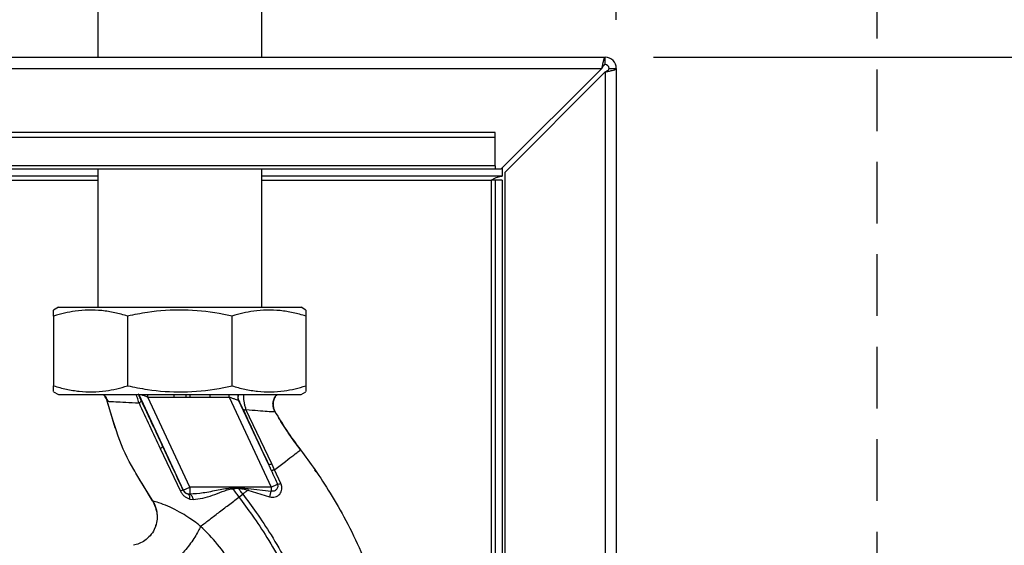
# Paper-space layout 'Blatt3' of a CAD drawing. Units: millimetres. Extents: x 0 to 420, y 0 to 297.
# Drawn here: x 134 to 154, y 220 to 231 of the extents above; entities that cross this region are included whole.
import ezdxf

# ---------------------------------------------------------------- set-up
doc = ezdxf.new("R2010")
doc.units = ezdxf.units.MM
doc.linetypes.add('HIDDEN', pattern=[1.905, 1.27, -0.635])
doc.layers.add('1', color=7, linetype='Continuous')
doc.layers.add('SLD-DEFPOINTS', color=7, linetype='Continuous')
doc.styles.add('SLDTEXTSTYLE1', font='TXT', dxfattribs={"width": 0.605})
doc.dimstyles.new('SLDDIMSTYLE1', dxfattribs={"dimtxt": 3.5, "dimasz": 2.5, "dimexe": 0, "dimexo": 0.0625, "dimgap": 0.875, "dimtad": 1, "dimdec": 1, "dimlfac": 10, "dimrnd": 1e-09, "dimzin": 12, "dimdsep": 46, "dimtxsty": 'SLDTEXTSTYLE1', "dimsah": 1, "dimcen": 0.09, "dimadec": 0, "dimazin": 3, "dimtfac": 1, "dimtdec": 1, "dimtofl": 0, "dimtmove": 0, "dimatfit": 3, "dimfxl": 1, "dimfrac": 2, "dimtolj": 1, "dimtzin": 12, "dimarcsym": 0})
doc.dimstyles.new('SLDDIMSTYLE2', dxfattribs={"dimtxt": 3.5, "dimasz": 2.5, "dimexe": 0, "dimexo": 0.0625, "dimgap": 0.875, "dimtad": 1, "dimdec": 1, "dimlfac": 10, "dimrnd": 1e-09, "dimzin": 12, "dimdsep": 46, "dimtxsty": 'SLDTEXTSTYLE1', "dimsah": 1, "dimcen": 0.09, "dimadec": 0, "dimazin": 3, "dimtfac": 1, "dimtdec": 1, "dimtmove": 0, "dimatfit": 0, "dimfxl": 1, "dimfrac": 2, "dimtolj": 1, "dimtzin": 12, "dimarcsym": 0})

# ---------------------------------------------------------------- blocks, each defined once
blk = doc.blocks.new('_D_26')
at = {"layer": '1'}
for p, q in [((137.413, 248.505), (137.413, 260.896)), ((146.413, 231.034), (146.413, 260.896)), ((137.413, 259.896), (133.413, 259.896)), ((137.413, 259.896), (146.413, 259.896)), ((146.413, 259.896), (150.413, 259.896))]:
    blk.add_line(p, q, dxfattribs=at)
for points in [[(137.413, 259.896), (134.913, 260.296), (134.913, 259.496)], [(146.413, 259.896), (148.913, 259.496), (148.913, 260.296)]]:
    blk.add_solid(points, dxfattribs=at)
at = {"layer": '1', "insert": (139.239, 264.408), "char_height": 3.5, "attachment_point": 1, "style": 'SLDTEXTSTYLE1'}
blk.add_mtext('90', dxfattribs=at)
blk = doc.blocks.new('_D_27')
at = {"layer": 'SLD-DEFPOINTS'}
for p, q in [((138.413, 254.864), (175.963, 254.864)), ((174.963, 139.164), (174.963, 254.864)), ((99.298, 139.164), (175.963, 139.164))]:
    blk.add_line(p, q, dxfattribs=at)
for points in [[(174.963, 254.864), (174.563, 252.364), (175.363, 252.364)], [(174.963, 139.164), (175.363, 141.664), (174.563, 141.664)]]:
    blk.add_solid(points, dxfattribs=at)
at = {"layer": 'SLD-DEFPOINTS', "insert": (170.451, 191.666), "char_height": 3.5, "attachment_point": 1, "rotation": 90, "style": 'SLDTEXTSTYLE1'}
blk.add_mtext('1157', dxfattribs=at)
blk = doc.blocks.new('_D_28')
at = {"layer": 'SLD-DEFPOINTS'}
for p, q in [((140.463, 254.864), (163.362, 254.864)), ((162.362, 254.864), (162.362, 230.264)), ((147.183, 230.264), (163.362, 230.264))]:
    blk.add_line(p, q, dxfattribs=at)
for points in [[(162.362, 254.864), (161.962, 252.364), (162.762, 252.364)], [(162.362, 230.264), (162.762, 232.764), (161.962, 232.764)]]:
    blk.add_solid(points, dxfattribs=at)
at = {"layer": 'SLD-DEFPOINTS', "insert": (157.85, 238.553), "char_height": 3.5, "attachment_point": 1, "rotation": 90, "style": 'SLDTEXTSTYLE1'}
blk.add_mtext('246', dxfattribs=at)

psp = doc.layouts.new('Blatt3')

# ---------------------------------------------------------------- linework, layer by layer
at = {"color": 7, "linetype": 'Continuous', "lineweight": 30}
for p, q in [((135.723, 245.064), (135.723, 230.264)), ((139.103, 230.264), (139.103, 245.064)), ((91.643, 230.264), (146.183, 230.264)), ((146.183, 230.114), (146.183, 230.264)), ((91.714, 230.034), (146.112, 230.034)), ((146.112, 230.034), (144.042, 227.964)), ((146.263, 230.034), (146.413, 230.034)), ((146.413, 230.034), (146.413, 206.764)), ((144.113, 227.893), (146.183, 229.963)), ((146.183, 229.963), (146.183, 206.764)), ((143.913, 228.717), (114.913, 228.717)), ((143.913, 228.611), (114.913, 228.611)), ((143.913, 228.611), (143.913, 228.717)), ((143.913, 228.031), (143.913, 228.611)), ((143.913, 228.031), (114.913, 228.031)), ((143.913, 228.031), (143.913, 227.964)), ((144.063, 227.984), (144.063, 227.814)), ((114.913, 227.964), (143.913, 227.964)), ((135.723, 227.814), (115.838, 227.814)), ((135.723, 227.964), (135.723, 225.114)), ((139.103, 225.114), (139.103, 227.964)), ((144.063, 227.814), (139.103, 227.814)), ((143.913, 227.964), (144.042, 227.964)), ((144.113, 227.893), (144.113, 206.764)), ((115.838, 227.734), (135.723, 227.734)), ((139.103, 227.734), (143.833, 227.734)), ((143.913, 227.734), (143.833, 227.734)), ((143.833, 227.734), (143.833, 201.949)), ((144.063, 227.734), (143.913, 227.734)), ((143.913, 227.734), (143.913, 201.949)), ((144.063, 227.734), (144.063, 201.949)), ((134.913, 225.114), (134.813, 225.056)), ((134.813, 224.932), (134.813, 223.495)), ((134.913, 225.114), (139.913, 225.114)), ((136.336, 224.932), (136.336, 223.495)), ((138.49, 224.932), (138.49, 223.495)), ((140.013, 225.056), (139.913, 225.114)), ((140.013, 224.932), (140.013, 223.495)), ((134.813, 223.371), (134.913, 223.314)), ((134.913, 223.314), (139.913, 223.314)), ((136.567, 223.314), (137.484, 221.347)), ((136.755, 223.264), (136.755, 223.314)), ((137.296, 223.264), (137.296, 223.314)), ((138.034, 223.314), (138.034, 223.264)), ((138.43, 223.264), (138.43, 223.314)), ((139.913, 223.314), (140.013, 223.371)), ((135.912, 223.194), (136.075, 222.634)), ((136.049, 222.754), (135.915, 223.18)), ((135.915, 223.18), (135.938, 223.177)), ((135.915, 223.18), (135.915, 223.18)), ((136.755, 223.264), (137.296, 223.264)), ((137.62, 221.41), (136.755, 223.264)), ((138.034, 223.264), (138.43, 223.264)), ((138.43, 223.264), (139.295, 221.41)), ((139.241, 221.879), (138.627, 223.197)), ((139.31, 221.891), (138.777, 223.005)), ((139.375, 222.967), (139.375, 222.967)), ((136.087, 222.632), (136.049, 222.754)), ((136.073, 222.64), (136.083, 222.613)), ((136.076, 222.633), (136.077, 222.629)), ((137.009, 222.203), (137.426, 221.327)), ((139.369, 221.767), (139.31, 221.891)), ((139.499, 221.483), (139.369, 221.767)), ((140.226, 221.726), (140.2, 221.765)), ((136.572, 221.579), (136.874, 221.088)), ((136.85, 221.126), (136.635, 221.486)), ((137.484, 221.347), (137.483, 221.345)), ((137.484, 221.347), (137.62, 221.41)), ((139.295, 221.41), (137.62, 221.41)), ((138.503, 221.376), (138.62, 221.386)), ((138.619, 221.398), (138.824, 221.38)), ((138.619, 221.398), (138.62, 221.386)), ((138.824, 221.38), (138.814, 221.342)), ((138.814, 221.342), (139.266, 221.209)), ((138.824, 221.38), (139.295, 221.325)), ((139.295, 221.41), (139.426, 221.471)), ((136.85, 221.126), (136.858, 221.113)), ((136.855, 221.118), (136.927, 220.953)), ((137.62, 221.261), (137.585, 221.264)), ((137.622, 221.162), (137.687, 221.155)), ((138.632, 221.203), (138.712, 221.264))]:
    psp.add_line(p, q, dxfattribs=at)
at = {"color": 7, "linetype": 'Continuous', "lineweight": 30, "flags": 128}
for points in [[(139.356, 223.045), (139.345, 223.09), (139.33, 223.133)], [(137.622, 221.162), (137.622, 221.182), (137.621, 221.2), (137.618, 221.217), (137.614, 221.231), (137.608, 221.243), (137.602, 221.253), (137.594, 221.26), (137.585, 221.264)]]:
    psp.add_lwpolyline(points, dxfattribs=at)
at = {"color": 7, "linetype": 'Continuous', "lineweight": 30}
for centre, radius, start, end in [((146.183, 230.034), 0.23, 0, 90), ((146.183, 230.034), 0.08, 0, 90), ((138.761, 223.264), 0.152, 160.7771, 204.3909), ((138.76, 223.258), 0.147, 157.7424, 204.6466), ((136.924, 222.409), 0.222, 292.5767, 309.9635), ((139.259, 221.98), 0.103, 259.8298, 299.2425), ((139.432, 221.665), 0.194, 268.1064, 290.1295), ((137.506, 221.174), 0.173, 97.6705, 117.5438), ((137.62, 221.41), 0.15, 205.0121, 256.6166), ((121.381, 219.98), 17.178, 4.6641, 4.7231)]:
    psp.add_arc(centre, radius, start, end, dxfattribs=at)
for points, knots in [([(146.183, 230.264), (146.182, 230.263), (146.178, 230.263), (146.173, 230.259), (146.168, 230.251), (146.163, 230.242), (146.158, 230.23), (146.153, 230.216), (146.149, 230.201), (146.145, 230.187), (146.141, 230.171), (146.138, 230.157), (146.134, 230.14), (146.13, 230.123), (146.126, 230.102), (146.122, 230.084), (146.119, 230.066), (146.116, 230.05), (146.113, 230.038), (146.112, 230.034)], [0, 0, 0, 0, 0.051748, 0.156206, 0.209016, 0.278266, 0.35154, 0.42787, 0.481905, 0.536364, 0.591351, 0.646777, 0.682228, 0.749321, 0.809397, 0.865676, 0.899122, 0.966272, 1, 1, 1, 1]), ([(146.183, 230.114), (146.181, 230.114), (146.178, 230.113), (146.173, 230.112), (146.168, 230.109), (146.163, 230.106), (146.159, 230.102), (146.154, 230.098), (146.15, 230.093), (146.144, 230.086), (146.138, 230.077), (146.132, 230.068), (146.128, 230.061), (146.123, 230.052), (146.118, 230.043), (146.114, 230.036), (146.112, 230.034)], [0, 0, 0, 0, 0.069465, 0.139567, 0.211706, 0.28456, 0.345392, 0.40665, 0.468568, 0.531389, 0.653331, 0.715227, 0.778026, 0.833041, 0.943982, 1, 1, 1, 1]), ([(146.183, 229.963), (146.208, 229.968), (146.26, 229.978), (146.329, 229.993), (146.382, 230.009), (146.409, 230.022), (146.412, 230.03), (146.413, 230.034)], [0, 0, 0, 0, 0.209052, 0.427821, 0.646592, 0.865364, 1, 1, 1, 1]), ([(146.183, 229.963), (146.195, 229.97), (146.217, 229.982), (146.244, 230), (146.26, 230.017), (146.262, 230.028), (146.263, 230.034)], [0, 0, 0, 0, 0.284155, 0.530993, 0.777748, 1, 1, 1, 1]), ([(143.833, 227.734), (143.85, 227.743), (143.885, 227.762), (143.936, 227.787), (143.988, 227.805), (144.031, 227.813), (144.056, 227.813), (144.063, 227.814)], [0, 0, 0, 0, 0.22187, 0.45008, 0.673228, 0.902829, 1, 1, 1, 1]), ([(136.336, 224.932), (136.249, 224.957), (136.074, 225.007), (135.806, 225.049), (135.534, 225.061), (135.276, 225.04), (135.035, 224.997), (134.887, 224.954), (134.813, 224.932)], [0, 0, 0, 0, 0.173685, 0.348246, 0.526053, 0.705158, 0.8523, 1, 1, 1, 1]), ([(134.813, 224.932), (134.813, 224.947), (134.813, 224.975), (134.813, 225.017), (134.813, 225.05), (134.813, 225.053), (134.813, 225.054)], [0, 0, 0, 0, 0.192084, 0.38443, 0.720439, 1, 1, 1, 1]), ([(138.49, 224.932), (138.401, 224.951), (138.074, 225.018), (137.49, 225.075), (136.854, 225.036), (136.473, 224.959), (136.336, 224.932)], [0, 0, 0, 0, 0.125022, 0.462105, 0.807685, 1, 1, 1, 1]), ([(140.013, 224.932), (139.926, 224.957), (139.751, 225.007), (139.483, 225.049), (139.211, 225.061), (138.953, 225.04), (138.712, 224.997), (138.564, 224.954), (138.49, 224.932)], [0, 0, 0, 0, 0.173685, 0.348246, 0.526053, 0.705158, 0.8523, 1, 1, 1, 1]), ([(140.013, 225.053), (140.013, 225.052), (140.013, 225.051), (140.013, 225.017), (140.013, 224.975), (140.013, 224.947), (140.013, 224.932)], [0, 0, 0, 0, 0.268787, 0.615561, 0.807641, 1, 1, 1, 1]), ([(134.813, 223.377), (134.813, 223.384), (134.813, 223.394), (134.813, 223.467), (134.813, 223.495)], [0, 0, 0, 0, 0.61557, 1, 1, 1, 1]), ([(134.813, 223.495), (134.9, 223.47), (135.075, 223.42), (135.343, 223.378), (135.615, 223.366), (135.873, 223.387), (136.114, 223.431), (136.262, 223.474), (136.336, 223.495)], [0, 0, 0, 0, 0.173685, 0.348246, 0.526053, 0.705158, 0.8523, 1, 1, 1, 1]), ([(135.84, 223.314), (135.854, 223.3), (135.89, 223.263), (135.905, 223.212), (135.915, 223.18)], [0, 0, 0, 0, 0.370394, 1, 1, 1, 1]), ([(135.84, 223.314), (135.854, 223.3), (135.891, 223.263), (135.906, 223.212), (135.915, 223.18)], [0, 0, 0, 0, 0.370248, 1, 1, 1, 1]), ([(135.915, 223.18), (135.906, 223.212), (135.891, 223.263), (135.854, 223.3), (135.84, 223.314)], [0, 0, 0, 0, 0.6296784, 1, 1, 1, 1]), ([(135.849, 223.314), (135.849, 223.313), (135.87, 223.296), (135.9, 223.249), (135.918, 223.201), (135.927, 223.178)], [0, 0, 0, 0, 0.0166099, 0.5186247, 1, 1, 1, 1]), ([(136.336, 223.495), (136.473, 223.468), (136.848, 223.393), (137.483, 223.352), (138.068, 223.408), (138.401, 223.477), (138.49, 223.495)], [0, 0, 0, 0, 0.192277, 0.529273, 0.874933, 1, 1, 1, 1]), ([(136.572, 223.143), (136.562, 223.179), (136.546, 223.235), (136.523, 223.291), (136.514, 223.309), (136.511, 223.314)], [0, 0, 0, 0, 0.589678, 0.899056, 1, 1, 1, 1]), ([(136.62, 223.192), (136.614, 223.205), (136.601, 223.232), (136.583, 223.271), (136.568, 223.303), (136.56, 223.324), (136.56, 223.326), (136.559, 223.327)], [0, 0, 0, 0, 0.18691, 0.373204, 0.559478, 0.779504, 1, 1, 1, 1]), ([(136.755, 223.264), (136.732, 223.271), (136.685, 223.287), (136.632, 223.304), (136.608, 223.311), (136.602, 223.314)], [0, 0, 0, 0, 0.428686, 0.839694, 1, 1, 1, 1]), ([(137.548, 223.262), (137.548, 223.28), (137.548, 223.298), (137.548, 223.313), (137.548, 223.314)], [0, 0, 0, 0, 0.968107, 1, 1, 1, 1]), ([(137.622, 223.314), (137.622, 223.313), (137.622, 223.297), (137.622, 223.279), (137.622, 223.261)], [0, 0, 0, 0, 0.052048, 1, 1, 1, 1]), ([(138.49, 223.495), (138.577, 223.47), (138.752, 223.42), (139.02, 223.378), (139.292, 223.366), (139.55, 223.387), (139.791, 223.431), (139.939, 223.474), (140.013, 223.495)], [0, 0, 0, 0, 0.173685, 0.348246, 0.526053, 0.705158, 0.8523, 1, 1, 1, 1]), ([(138.728, 223.314), (138.727, 223.299), (138.725, 223.27), (138.73, 223.21), (138.74, 223.147), (138.755, 223.076), (138.769, 223.029), (138.777, 223.005)], [0, 0, 0, 0, 0.193415, 0.383043, 0.578539, 0.783317, 1, 1, 1, 1]), ([(139.417, 223.314), (139.408, 223.304), (139.378, 223.273), (139.348, 223.206), (139.333, 223.122), (139.342, 223.038), (139.365, 222.99), (139.375, 222.967)], [0, 0, 0, 0, 0.109673, 0.341831, 0.573585, 0.795406, 1, 1, 1, 1]), ([(139.375, 222.967), (139.366, 222.988), (139.345, 223.031), (139.334, 223.107), (139.343, 223.188), (139.37, 223.261), (139.403, 223.298), (139.417, 223.314)], [0, 0, 0, 0, 0.183636, 0.387104, 0.606335, 0.834391, 1, 1, 1, 1]), ([(140.013, 223.495), (140.013, 223.467), (140.013, 223.394), (140.013, 223.383), (140.013, 223.376)], [0, 0, 0, 0, 0.384418, 1, 1, 1, 1]), ([(135.938, 223.177), (135.943, 223.176), (135.96, 223.174), (136.083, 223.167), (136.286, 223.157), (136.477, 223.147), (136.572, 223.143)], [0, 0, 0, 0, 0.142347, 0.42733, 0.713409, 1, 1, 1, 1]), ([(136.572, 223.143), (136.58, 223.148), (136.595, 223.158), (136.611, 223.172), (136.62, 223.184), (136.62, 223.189), (136.62, 223.192)], [0, 0, 0, 0, 0.246519, 0.5, 0.753481, 1, 1, 1, 1]), ([(136.573, 223.143), (136.644, 222.987), (136.788, 222.675), (136.935, 222.361), (137.009, 222.203)], [0, 0, 0, 0, 0.499273, 1, 1, 1, 1]), ([(137.067, 222.238), (136.983, 222.417), (136.833, 222.737), (136.685, 223.053), (136.62, 223.192)], [0, 0, 0, 0, 0.559997, 1, 1, 1, 1]), ([(137.296, 223.264), (137.343, 223.263), (137.427, 223.263), (137.511, 223.262), (137.548, 223.262)], [0, 0, 0, 0, 0.559997, 1, 1, 1, 1]), ([(137.548, 223.262), (137.561, 223.262), (137.586, 223.262), (137.611, 223.261), (137.622, 223.261)], [0, 0, 0, 0, 0.56, 1, 1, 1, 1]), ([(137.622, 223.261), (137.699, 223.262), (137.836, 223.262), (137.974, 223.263), (138.034, 223.264)], [0, 0, 0, 0, 0.559998, 1, 1, 1, 1]), ([(138.43, 223.264), (138.452, 223.256), (138.496, 223.242), (138.555, 223.223), (138.595, 223.21), (138.616, 223.203), (138.621, 223.202), (138.623, 223.201)], [0, 0, 0, 0, 0.269437, 0.529783, 0.773368, 0.890477, 1, 1, 1, 1]), ([(138.627, 223.197), (138.626, 223.198), (138.625, 223.2), (138.624, 223.201), (138.623, 223.201)], [0, 0, 0, 0, 0.556821, 1, 1, 1, 1]), ([(138.627, 223.197), (138.631, 223.189), (138.64, 223.172), (138.665, 223.121), (138.694, 223.061), (138.714, 223.017), (138.724, 222.996)], [0, 0, 0, 0, 0.280118, 0.560537, 0.78089, 1, 1, 1, 1]), ([(138.777, 223.005), (138.77, 223.002), (138.755, 222.998), (138.74, 222.994), (138.728, 222.993), (138.726, 222.995), (138.724, 222.996)], [0, 0, 0, 0, 0.247248, 0.5, 0.752752, 1, 1, 1, 1]), ([(138.724, 222.996), (138.821, 222.787), (138.993, 222.415), (139.166, 222.043), (139.241, 221.879)], [0, 0, 0, 0, 0.559987, 1, 1, 1, 1]), ([(138.777, 223.005), (138.863, 222.998), (139.035, 222.985), (139.226, 222.971), (139.355, 222.963), (139.369, 222.966), (139.375, 222.967)], [0, 0, 0, 0, 0.252836, 0.503489, 0.752042, 1, 1, 1, 1]), ([(139.375, 222.967), (139.452, 222.837), (139.614, 222.564), (139.804, 222.309), (139.904, 222.175)], [0, 0, 0, 0, 0.477315, 1, 1, 1, 1]), ([(139.904, 222.175), (139.82, 222.286), (139.66, 222.501), (139.517, 222.731), (139.448, 222.841)], [0, 0, 0, 0, 0.519345, 1, 1, 1, 1]), ([(136.635, 221.486), (136.578, 221.58), (136.389, 221.891), (136.196, 222.273), (136.105, 222.574), (136.087, 222.632)], [0, 0, 0, 0, 0.2600315, 0.8556273, 1, 1, 1, 1]), ([(137.483, 221.345), (137.406, 221.512), (137.267, 221.81), (137.128, 222.107), (137.067, 222.238)], [0, 0, 0, 0, 0.559976, 1, 1, 1, 1]), ([(139.369, 221.767), (139.447, 221.826), (139.604, 221.946), (139.771, 222.074), (139.882, 222.159), (139.897, 222.17), (139.904, 222.175)], [0, 0, 0, 0, 0.250463, 0.5006499, 0.7501042, 1, 1, 1, 1]), ([(139.904, 222.175), (140.003, 222.041), (140.217, 221.751), (140.529, 221.268), (140.853, 220.708), (141.162, 220.071), (141.376, 219.506), (141.51, 219.047), (141.59, 218.715), (141.655, 218.362), (141.696, 217.979), (141.711, 217.55), (141.72, 217.107), (141.695, 216.642), (141.613, 216.16), (141.449, 215.643), (141.184, 215.114), (140.798, 214.624), (140.413, 214.254), (140.137, 214.093), (140.047, 214.04)], [0, 0, 0, 0, 0.054398, 0.117534, 0.188602, 0.266459, 0.349845, 0.386021, 0.422982, 0.461434, 0.503132, 0.548645, 0.601133, 0.648211, 0.701845, 0.761623, 0.826547, 0.895475, 0.965866, 1, 1, 1, 1]), ([(139.241, 221.879), (139.252, 221.856), (139.272, 221.814), (139.291, 221.772), (139.299, 221.754)], [0, 0, 0, 0, 0.559977, 1, 1, 1, 1]), ([(139.369, 221.767), (139.36, 221.764), (139.343, 221.758), (139.322, 221.753), (139.306, 221.751), (139.301, 221.753), (139.299, 221.754)], [0, 0, 0, 0, 0.246678, 0.5, 0.753322, 1, 1, 1, 1]), ([(139.299, 221.754), (139.323, 221.701), (139.366, 221.607), (139.408, 221.513), (139.426, 221.471)], [0, 0, 0, 0, 0.560643, 1, 1, 1, 1]), ([(139.267, 221.209), (139.286, 221.205), (139.326, 221.198), (139.384, 221.206), (139.435, 221.229), (139.477, 221.264), (139.506, 221.31), (139.52, 221.365), (139.52, 221.424), (139.506, 221.463), (139.499, 221.483)], [0, 0, 0, 0, 0.126139, 0.24918, 0.370407, 0.491528, 0.614166, 0.739436, 0.868193, 1, 1, 1, 1]), ([(137.426, 221.327), (137.438, 221.307), (137.46, 221.267), (137.509, 221.219), (137.563, 221.182), (137.603, 221.169), (137.622, 221.162)], [0, 0, 0, 0, 0.253081, 0.50549, 0.754394, 1, 1, 1, 1]), ([(137.585, 221.264), (137.575, 221.267), (137.555, 221.272), (137.527, 221.289), (137.505, 221.31), (137.491, 221.33), (137.486, 221.34), (137.483, 221.345)], [0, 0, 0, 0, 0.27768, 0.535592, 0.772771, 0.886415, 1, 1, 1, 1]), ([(138.502, 221.394), (138.403, 221.378), (138.199, 221.345), (137.906, 221.283), (137.711, 221.268), (137.62, 221.261)], [0, 0, 0, 0, 0.330906, 0.687405, 1, 1, 1, 1]), ([(137.687, 221.155), (137.753, 221.162), (137.885, 221.175), (138.087, 221.238), (138.256, 221.301), (138.393, 221.356), (138.466, 221.37), (138.503, 221.376)], [0, 0, 0, 0, 0.251105, 0.501036, 0.749925, 0.874582, 1, 1, 1, 1]), ([(138.619, 221.398), (138.597, 221.398), (138.558, 221.396), (138.519, 221.395), (138.502, 221.394)], [0, 0, 0, 0, 0.560077, 1, 1, 1, 1]), ([(138.503, 221.376), (138.527, 221.344), (138.57, 221.286), (138.613, 221.229), (138.632, 221.203)], [0, 0, 0, 0, 0.557981, 1, 1, 1, 1]), ([(138.712, 221.264), (138.695, 221.287), (138.664, 221.327), (138.634, 221.368), (138.62, 221.386)], [0, 0, 0, 0, 0.561479, 1, 1, 1, 1]), ([(138.62, 221.386), (138.653, 221.382), (138.719, 221.373), (138.782, 221.352), (138.814, 221.342)], [0, 0, 0, 0, 0.495614, 1, 1, 1, 1]), ([(138.814, 221.342), (138.797, 221.329), (138.763, 221.303), (138.729, 221.277), (138.712, 221.264)], [0, 0, 0, 0, 0.499152, 1, 1, 1, 1]), ([(139.295, 221.325), (139.292, 221.317), (139.287, 221.299), (139.279, 221.27), (139.272, 221.239), (139.268, 221.219), (139.266, 221.209)], [0, 0, 0, 0, 0.247289, 0.499999, 0.752709, 1, 1, 1, 1]), ([(139.426, 221.471), (139.429, 221.461), (139.435, 221.441), (139.434, 221.412), (139.425, 221.383), (139.409, 221.359), (139.385, 221.339), (139.357, 221.326), (139.326, 221.321), (139.305, 221.324), (139.295, 221.325)], [0, 0, 0, 0, 0.124845, 0.249855, 0.358692, 0.499851, 0.623874, 0.749975, 0.881795, 1, 1, 1, 1]), ([(137.843, 220.6), (137.843, 220.6), (137.842, 220.6), (137.84, 220.602), (137.831, 220.609), (137.799, 220.635), (137.729, 220.69), (137.609, 220.776), (137.447, 220.878), (137.254, 220.979), (137.056, 221.061), (136.926, 221.102), (136.861, 221.121), (136.854, 221.124), (136.85, 221.126)], [0, 0, 0, 0, 0.000162, 0.001487, 0.005208, 0.01933, 0.073905, 0.162163, 0.281295, 0.427614, 0.597407, 0.78772, 0.890976, 1, 1, 1, 1]), ([(136.85, 221.126), (136.873, 221.088), (136.906, 221.033), (136.919, 220.971), (136.923, 220.952)], [0, 0, 0, 0, 0.693408, 1, 1, 1, 1]), ([(136.877, 221.08), (136.895, 221.04), (136.932, 220.958), (136.951, 220.819), (136.942, 220.678), (136.907, 220.592), (136.891, 220.551)], [0, 0, 0, 0, 0.236399, 0.492029, 0.761695, 1, 1, 1, 1]), ([(137.62, 221.261), (137.627, 221.258), (137.641, 221.253), (137.661, 221.228), (137.677, 221.195), (137.684, 221.168), (137.687, 221.155)], [0, 0, 0, 0, 0.244645, 0.500011, 0.755371, 1, 1, 1, 1]), ([(137.843, 220.6), (137.899, 220.643), (138.012, 220.729), (138.209, 220.879), (138.417, 221.038), (138.561, 221.148), (138.632, 221.203)], [0, 0, 0, 0, 0.2506762, 0.4997437, 0.7499966, 1, 1, 1, 1]), ([(138.632, 221.203), (138.725, 221.079), (138.927, 220.807), (139.226, 220.356), (139.5, 219.884), (139.734, 219.409), (139.916, 218.949), (140.064, 218.466), (140.113, 218.131), (140.137, 217.962)], [0, 0, 0, 0, 0.128319, 0.280084, 0.448726, 0.582394, 0.719861, 0.858934, 1, 1, 1, 1]), ([(138.712, 221.264), (138.805, 221.138), (139.01, 220.863), (139.312, 220.407), (139.59, 219.928), (139.828, 219.445), (140.013, 218.976), (140.164, 218.481), (140.213, 218.136), (140.238, 217.962)], [0, 0, 0, 0, 0.127288, 0.278157, 0.446243, 0.579823, 0.717554, 0.857337, 1, 1, 1, 1]), ([(136.923, 220.952), (136.93, 220.925), (136.952, 220.848), (136.944, 220.714), (136.924, 220.604), (136.894, 220.555), (136.891, 220.551)], [0, 0, 0, 0, 0.208215, 0.581042, 0.966928, 1, 1, 1, 1]), ([(136.891, 220.551), (136.889, 220.545), (136.871, 220.491), (136.805, 220.405), (136.7, 220.307), (136.581, 220.241), (136.498, 220.22), (136.458, 220.21)], [0, 0, 0, 0, 0.036103, 0.297115, 0.548397, 0.783939, 1, 1, 1, 1]), ([(137.843, 220.6), (137.827, 220.567), (137.794, 220.497), (137.724, 220.377), (137.637, 220.248), (137.538, 220.123), (137.439, 220.014), (137.35, 219.933), (137.276, 219.881), (137.24, 219.87), (137.223, 219.864)], [0, 0, 0, 0, 0.111315, 0.233581, 0.364417, 0.5, 0.635583, 0.766419, 0.888685, 1, 1, 1, 1]), ([(138.784, 218.899), (138.771, 218.976), (138.746, 219.132), (138.654, 219.444), (138.484, 219.823), (138.204, 220.244), (137.964, 220.48), (137.843, 220.6)], [0, 0, 0, 0, 0.118525, 0.239946, 0.487839, 0.740923, 1, 1, 1, 1])]:
    psp.add_open_spline(points, degree=3, knots=knots, dxfattribs=at)
for points in [[(137.62, 221.41), (137.62, 221.392), (137.62, 221.356), (137.62, 221.31), (137.62, 221.275), (137.62, 221.266), (137.62, 221.261)], [(139.295, 221.41), (139.295, 221.395), (139.295, 221.365), (139.295, 221.338), (139.295, 221.325)]]:
    psp.add_open_spline(points, degree=3, dxfattribs=at)
at = {"layer": 'SLD-DEFPOINTS', "linetype": 'HIDDEN'}
psp.add_line((151.782, 268.115), (151.782, 204.672), dxfattribs=at)

# ---------------------------------------------------------------- dimensions: what is measured, and where the dimension line sits
at = {"layer": '1'}
dim = psp.add_linear_dim(base=(146.413, 259.896), p1=(137.413, 247.505), p2=(146.413, 230.034), dimstyle='SLDDIMSTYLE2', dxfattribs=at)
dim.commit()
dim.dimension.update_dxf_attribs({"geometry": '_D_26', "text_midpoint": (141.913, 259.896), "dimtype": 160})
at = {"layer": 'SLD-DEFPOINTS'}
for base, p1, p2, picture, middle in [((174.963, 254.864), (98.298, 139.164), (137.413, 254.864), '_D_27', (174.963, 197.014)), ((162.362, 230.264), (139.463, 254.864), (146.183, 230.264), '_D_28', (162.362, 242.564))]:
    dim = psp.add_linear_dim(base=base, p1=p1, p2=p2, angle=90, dimstyle='SLDDIMSTYLE1', dxfattribs=at)
    dim.commit()
    dim.dimension.update_dxf_attribs({"geometry": picture, "text_midpoint": middle, "dimtype": 160})

doc.saveas('drawing.dxf')
